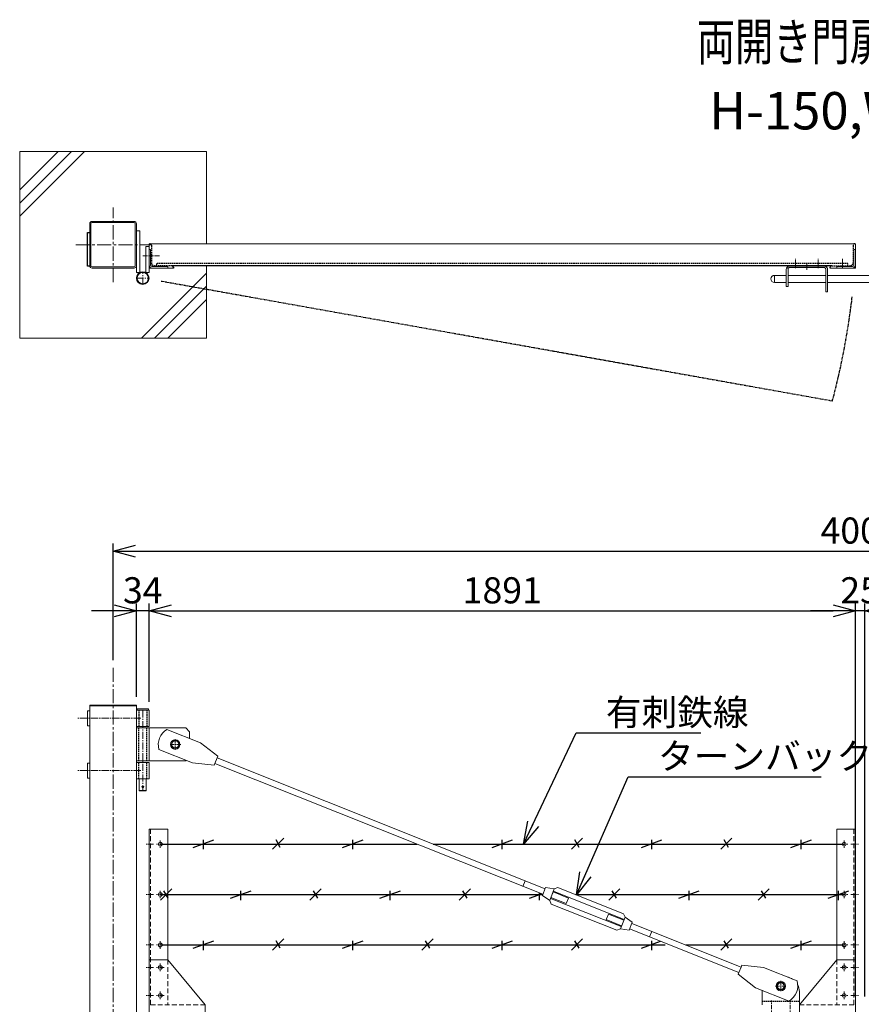
# Model space of a CAD drawing. Units: millimetres. Extents: x -4862 to 5039, y -1692 to 3382.
# Drawn here: x -4662 to -2409, y 746 to 3382 of the extents above; entities that cross this region are included whole.
import ezdxf
from ezdxf.enums import TextEntityAlignment as Align

# ---------------------------------------------------------------- set-up
doc = ezdxf.new("R2010")
doc.units = ezdxf.units.MM
doc.header["$LTSCALE"] = 0.2
for name, pattern in [('CENTER2', [28.575000000000003, 19.05, -3.175, 3.175, -3.175]), ('DASHED2', [9.524999999999999, 6.35, -3.175]), ('PHANTOM', [63.50000000000001, 31.75, -6.35, 6.35, -6.35, 6.35, -6.35])]:
    doc.linetypes.add(name, pattern=pattern)
for name, color, linetype in [('CENTER', 6, 'CENTER2'), ('DASH', 30, 'DASHED2'), ('L', 7, 'Continuous'), ('M', 82, 'Continuous'), ('PHAN', 52, 'PHANTOM'), ('TEXT', 150, 'Continuous')]:
    doc.layers.add(name, color=color, linetype=linetype)
doc.styles.add('NCE', font='romans.shx', dxfattribs={"width": 0.8, "bigfont": 'extfont.shx'})
doc.styles.get("Standard").update_dxf_attribs({"font": 'romans.shx', "width": 0.8, "bigfont": 'extfont.shx'})
doc.dimstyles.new('NCE_20', dxfattribs={"dimscale": 20, "dimtxt": 3.5, "dimasz": 3, "dimexe": 1, "dimexo": 1, "dimgap": 1, "dimtad": 1, "dimdsep": 46, "dimtxsty": 'NCE', "dimblk": 'OPEN30', "dimcen": 0, "dimclrd": 7, "dimclre": 7, "dimclrt": 256, "dimaunit": 1, "dimadec": 1, "dimazin": 0, "dimtfac": 1, "dimtix": 1, "dimtmove": 2, "dimatfit": 2, "dimldrblk": 'OPEN30', "dimfxl": 1, "dimtolj": 1, "dimtzin": 0, "dimarcsym": 0})

# ---------------------------------------------------------------- blocks, each defined once
blk = doc.blocks.new('Title & Scale')
at = {"layer": 'TEXT', "width": 0.75}
blk.add_attdef('図面名', text='', height=5, dxfattribs=at).set_placement((0, 0), align=Align.BOTTOM_RIGHT)
blk.add_attdef('縮尺', text='', height=3.5, dxfattribs=at).set_placement((0, -0.3000000000000114), align=Align.BOTTOM_LEFT)
blk = doc.blocks.new('吊りブレース受')
at = {"layer": 'CENTER', "lineweight": 9, "ltscale": 3}
for p, q in [((24.99998901318759, 63.99999999818101), (24.99998901318759, 35.99999999818101)), ((10.99998901318759, 49.99999999818101), (38.99998901318759, 49.99999999818101)), ((0, -28.49999999421561), (0, 11.5000000059008)), ((50.00000996678136, -28.49999999421561), (50.00000996678136, 11.5000000059008))]:
    blk.add_line(p, q, dxfattribs=at)
at = {"layer": 'DASH', "ltscale": 3}
blk.add_line((-25.00001098681241, 8.99999999818101), (74.999994228594, 8.99999999818101), dxfattribs=at)
at = {"layer": 'M', "lineweight": 9, "ltscale": 5}
for p, q in [((444.1299339095131, 228.6633406363617), (633.5850853538141, 304.3121713688088)), ((445.6246733469889, 243.7966071052433), (622.0780006721616, 314.2538514147236)), ((593.1849276947323, 285.4885887893106), (634.5121543577407, 301.9904170619047)), ((631.3601197439712, 309.8843817054949), (622.0780006721616, 314.2538514147236)), ((654.5743973758072, 313.7699079290687), (631.3601197439712, 309.8843817054949)), ((631.3601197439712, 309.8843817054949), (643.5974305977579, 279.2372248541287)), ((633.5850853538141, 304.3121713688088), (641.372464987915, 284.8094351906984)), ((663.1034322134219, 292.4097683054351), (643.5974305977579, 279.2372248541287)), ((654.5743973758072, 313.7699079290687), (663.1034322134219, 292.4097683054351)), ((451.917313543614, 209.1606044582513), (641.372464987915, 284.8094351906984)), ((463.4243982252665, 199.2189244124529), (639.8777255504392, 269.6761687219332)), ((599.1181693207473, 270.6293612250083), (593.1849276947323, 285.4885887893106)), ((599.1181693207473, 270.6293612250083), (640.4453959837556, 287.1311894976025)), ((643.5974305977579, 279.2372248541287), (639.8777255504392, 269.6761687219332)), ((441.9049682996701, 234.2355509730478), (445.6246733469889, 243.7966071052433)), ((486.384229576448, 242.8434146019354), (445.0570029134396, 226.3415863294576)), ((492.3174712024629, 227.9841870376331), (486.384229576448, 242.8434146019354)), ((131.1558206183836, 101.0018569786989), (423.6968632896896, 217.8125514919593)), ((422.3989666840062, 221.063007521625), (441.9049682996701, 234.2355509730478)), ((422.3989666840062, 221.063007521625), (430.9280015216209, 199.7028678979914)), ((441.9049682996701, 234.2355509730478), (454.1422791534569, 203.5883941216816)), ((492.3174712024629, 227.9841870376331), (450.9902445394546, 211.4823587652718)), ((137.0890622443985, 86.14262941451307), (429.6301049157046, 202.953323927657)), ((376.2297558609862, 181.6307368274065), (370.2965142342728, 196.4899643915924)), ((430.9280015216209, 199.7028678979914), (454.1422791534569, 203.5883941216816)), ((454.1422791534569, 203.5883941216816), (463.4243982252665, 199.2189244124529)), ((129.3016826102976, 105.645365592507), (70.89679364790209, 99.55283366476215)), ((131.1558206183836, 101.0018569786989), (129.3016826102976, 105.645365592507)), ((70.89679364790209, 99.55283366476215), (-18.72292259917594, 63.76797010744485)), ((92.40479454235174, 45.68813374435558), (138.9432002527174, 81.49912080058857)), ((138.9432002527174, 81.49912080058857), (137.0890622443985, 86.14262941451307)), ((-25.0000083791092, 2.605891495477408e-06), (-25.0000083791092, 35.0000026058915)), ((2.785078295273706, 9.903270187038288), (92.40479454235174, 45.68813374435558)), ((30.45457653398626, 40.50000211042789), (35.99998850165866, 49.99999999818101)), ((74.99999683629721, 35.0000026058915), (74.99999683629721, 2.605891495477408e-06))]:
    blk.add_line(p, q, dxfattribs=at)
at = {"layer": 'M', "lineweight": 9, "ltscale": 3}
blk.add_line((137.0890622443985, 86.14262941451307), (131.1558206183836, 101.0018569786989), dxfattribs=at)
at = {"layer": 'M', "lineweight": 9}
for p, q in [((13.9999858320225, 50.0000026058915), (19.54539627744816, 59.50000310135511)), ((30.45457653398626, 59.50000310135511), (19.54539627744816, 59.50000310135511)), ((35.99998697941191, 50.0000026058915), (30.45457653398626, 59.50000310135511)), ((13.9999858320225, 50.0000026058915), (19.54539627744816, 40.50000211042789)), ((30.45457653398626, 40.50000211042789), (19.54539627744816, 40.50000211042789))]:
    blk.add_line(p, q, dxfattribs=at)
for centre, radius in [((24.99998901342042, 49.99999999818101), 12.5), ((24.99998640571721, 50.0000026058915), 9.50000049546361)]:
    blk.add_circle(centre, radius, dxfattribs=at)
at = {"layer": 'M', "lineweight": 9, "ltscale": 5}
blk.add_circle((24.99998901318759, 49.99999999818101), 9, dxfattribs=at)
for centre, radius, start, end in [((14.9999916208908, 35.0000026057096), 40, 152.8586980589577, 179.9999999995831), ((26.4394766765181, 50.57478278742201), 47.04999999989593, 163.7154545965028, 239.8178787491157), ((14.99999162042513, 35.00000260728848), 39.99999999861593, 100.4495991173714, 123.0837342175796), ((34.99999676155858, 35.00000260253), 40.00000007473747, 4.585698295296647e-09, 5.265796576579915)]:
    blk.add_arc(centre, radius, start, end, dxfattribs=at)
blk = doc.blocks.new('NKM吊りブレース')
at = {"layer": 'CENTER', "linetype": 'CENTER2', "lineweight": 9, "ltscale": 5}
blk.add_line((-16.99999999976717, -12), (-16.99999999976717, -227), dxfattribs=at)
at = {"layer": 'CENTER', "lineweight": 9, "ltscale": 5}
for p, q in [((-11.49999999976717, -32.99999928926263), (158.5000000002328, -32.99999928926263)), ((-11.49999999976717, -172.9999994997779), (158.5000000002328, -172.9999994997779))]:
    blk.add_line(p, q, dxfattribs=at)
at = {"layer": 'CENTER', "lineweight": 9, "ltscale": 3}
for p, q in [((-118.5000007562339, -103), (-89.49999924376607, -103)), ((-104, -88.49999924376607), (-104, -117.5000007562339))]:
    blk.add_line(p, q, dxfattribs=at)
at = {"layer": 'DASH', "ltscale": 3}
for p, q in [((-27.5999999998603, -11), (-27.5999999998603, -55)), ((-6.399999999674037, -11), (-6.399999999674037, -55)), ((-27.5999999998603, -147), (-27.5999999998603, -59)), ((-6.399999999674037, -147), (-6.399999999674037, -59)), ((-27.5999999998603, -195), (-27.5999999998603, -151)), ((-6.399999999674037, -195), (-6.399999999674037, -151))]:
    blk.add_line(p, q, dxfattribs=at)
at = {"layer": 'M', "lineweight": 9, "ltscale": 5}
for p, q in [((2.328306436538696e-10, -11), (-33.99999999976717, -11)), ((-33.99999999976717, -11), (-33.99999999976717, -55)), ((-31.99999999976717, -11), (-31.99999999976717, -8)), ((-31.99999999976717, -8), (-1.999999999767169, -8)), ((-1.999999999767169, -8), (-1.999999999767169, -11)), ((2.328306436538696e-10, -11), (2.328306436538696e-10, -55)), ((125, -13), (131, -13)), ((125.0000116717509, -12.99999974989148), (125, -52.99996806926525)), ((131, -13), (131.0000083369669, -52.9999683193746)), ((-171.4952563198749, -98.46417922815453), (-81.8755400730297, -62.67931567095366)), ((-131.9999999997672, -59), (-141.9999999997672, -69)), ((-141.9999999997672, -69), (-141.9999999997672, -86.68681854010356)), ((-33.99999999976717, -59), (-131.9999999997672, -59)), ((-33.99999999976717, -55), (2.328306436538696e-10, -55)), ((-33.99999999976717, -59), (2.328306436538696e-10, -59)), ((-33.99999999976717, -147), (-33.99999999976717, -59)), ((131.0000083369669, -52.9999683193746), (125, -52.9999683193746)), ((-218.0336620302405, -134.2751662846204), (-171.4952563198749, -98.46417922815453)), ((-60.36753917858005, -116.5440155913602), (-149.9872554254252, -152.3288791485611)), ((-216.1795240221545, -138.9186748984284), (-1094.1276976394, -489.4805480987779)), ((-210.2462823961396, -153.7779024626143), (-1088.194456013385, -504.3397756629638)), ((-216.1795240221545, -138.9186748984284), (-218.0336620302405, -134.2751662846204)), ((-208.3921443878207, -158.4214110765388), (-210.2462823961396, -153.7779024626143)), ((-149.9872554254252, -152.3288791485611), (-208.3921443878207, -158.4214110765388)), ((-133.3245038115419, -145.6754961881961), (-131.9999999997672, -147)), ((-33.99999999976717, -147), (-131.9999999997672, -147)), ((-33.99999999976717, -147), (2.328306436538696e-10, -147)), ((-33.99999999976717, -151), (2.328306436538696e-10, -151)), ((-33.99999999976717, -195), (-33.99999999976717, -151)), ((2.328306436538696e-10, -195), (2.328306436538696e-10, -151)), ((131, -152.9999683193746), (125, -152.9999695699298)), ((125, -152.9999680692656), (124.9999966652107, -192.9999997498909)), ((131, -152.9999683193746), (131, -193)), ((-33.99999999976717, -195), (2.328306436538696e-10, -195)), ((-26.49999999976717, -195), (-26.5, -226.0000000000073)), ((-7.499999999767169, -195), (-7.5, -226.0000000000073)), ((125, -193), (131, -193)), ((-7.499999999767169, -226), (-26.49999999976717, -226)), ((-26.49999999976717, -226), (-25.49999999976717, -227)), ((-25.49999999976717, -227), (-8.49999999976717, -227)), ((-8.49999999976717, -227), (-7.499999999767169, -226)), ((-1034.794106954243, -483.0171885693926), (-1040.727348580258, -468.1579610050903))]:
    blk.add_line(p, q, dxfattribs=at)
at = {"layer": 'M', "lineweight": 9}
for p, q in [((-115.0000057888683, -102.9940355648941), (-109.4545953434426, -93.49403506943054)), ((-115.0000057888683, -102.9940355648941), (-109.4545953434426, -112.4940360603578)), ((-109.4545953434426, -93.49403506943054), (-98.54541508690454, -93.49403506943054)), ((-93.00000464147888, -102.9940355648941), (-98.54541508690454, -93.49403506943054)), ((-93.00000464147888, -102.9940355648941), (-98.54541508690454, -112.4940360603578)), ((-109.4545953434426, -112.4940360603578), (-98.54541508690454, -112.4940360603578))]:
    blk.add_line(p, q, dxfattribs=at)
at = {"layer": 'M', "lineweight": 9, "ltscale": 3}
blk.add_line((-216.1795240221545, -138.9186748984284), (-210.2462823961396, -153.7779024626143), dxfattribs=at)
at = {"layer": 'M', "lineweight": 9}
for radius in [12.5, 9.50000049546361]:
    blk.add_circle((-104.0000052151736, -102.9940355648941), radius, dxfattribs=at)
at = {"layer": 'M', "lineweight": 9, "ltscale": 5}
blk.add_circle((-16.99999999976717, -217), 2.5, dxfattribs=at)
blk.add_arc((-105.5299384540413, -103.3508282715702), 47.04999999989593, 343.7154545965028, 59.81787874911577, dxfattribs=at)
blk = doc.blocks.new('_OPEN30')
at = {"color": 0, "linetype": 'ByBlock'}
for p, q in [((-1, 0.26794919), (0, 0)), ((0, 0), (-1, -0.26794919)), ((0, 0), (-1, 0))]:
    blk.add_line(p, q, dxfattribs=at)
blk = doc.blocks.new('*D29')
at = {"layer": 'TEXT', "color": 7, "lineweight": -2, "ltscale": 5, "transparency": 16777216}
for p, q in [((-2424.976764461785, 766.9125952352119), (-2424.976764461785, 1819.212595235215)), ((-2399.97676446388, 766.9125952372201), (-2399.97676446388, 1819.212595235215)), ((-2484.976764461785, 1799.212595235215), (-2544.976764461785, 1799.212595235215)), ((-2399.97676446388, 1799.212595235215), (-2424.976764461785, 1799.212595235215)), ((-2339.97676446388, 1799.212595235215), (-2279.97676446388, 1799.212595235215))]:
    blk.add_line(p, q, dxfattribs=at)
at = {"layer": 'TEXT', "color": 7, "lineweight": -2, "ltscale": 5, "transparency": 16777216, "xscale": 60, "yscale": 60, "zscale": 60}
blk.add_blockref('_OPEN30', (-2424.976764461785, 1799.212595235215), dxfattribs=at)
at = {"layer": 'TEXT', "color": 7, "lineweight": -2, "ltscale": 5, "transparency": 16777216, "xscale": 60, "yscale": 60, "zscale": 60, "rotation": 180}
blk.add_blockref('_OPEN30', (-2399.97676446388, 1799.212595235215), dxfattribs=at)
at = {"layer": 'TEXT', "lineweight": 9, "ltscale": 5, "transparency": 16777216, "insert": (-2412.476764462833, 1854.212595235215), "char_height": 70, "attachment_point": 5, "style": 'NCE'}
blk.add_mtext('\\A1;25', dxfattribs=at)
blk = doc.blocks.new('*D30')
at = {"layer": 'TEXT', "color": 7, "lineweight": -2, "ltscale": 5, "transparency": 16777216}
for p, q in [((-4315.976764461785, 1555.912595235212), (-4315.976764461785, 1819.212595235215)), ((-2424.976764461785, 766.9125952352119), (-2424.976764461785, 1819.212595235215)), ((-4255.976764461785, 1799.212595235215), (-2484.976764461785, 1799.212595235215))]:
    blk.add_line(p, q, dxfattribs=at)
at = {"layer": 'TEXT', "color": 7, "lineweight": -2, "ltscale": 5, "transparency": 16777216, "xscale": 60, "yscale": 60, "zscale": 60, "rotation": 180}
blk.add_blockref('_OPEN30', (-4315.976764461785, 1799.212595235215), dxfattribs=at)
at = {"layer": 'TEXT', "color": 7, "lineweight": -2, "ltscale": 5, "transparency": 16777216, "xscale": 60, "yscale": 60, "zscale": 60}
blk.add_blockref('_OPEN30', (-2424.976764461785, 1799.212595235215), dxfattribs=at)
at = {"layer": 'TEXT', "lineweight": 9, "ltscale": 5, "transparency": 16777216, "insert": (-3370.476764461785, 1854.212595235215), "char_height": 70, "attachment_point": 5, "style": 'NCE'}
blk.add_mtext('\\A1;1891', dxfattribs=at)
blk = doc.blocks.new('*D31')
at = {"layer": 'TEXT', "color": 7, "lineweight": -2, "ltscale": 5, "transparency": 16777216}
for p, q in [((-4349.976764461785, 1569.212595235215), (-4349.976764461785, 1819.212595235215)), ((-4315.976764461785, 1555.912595235212), (-4315.976764461785, 1819.212595235215)), ((-4409.976764461785, 1799.212595235215), (-4469.976764461785, 1799.212595235215)), ((-4315.976764461785, 1799.212595235215), (-4349.976764461785, 1799.212595235215)), ((-4255.976764461785, 1799.212595235215), (-4195.976764461785, 1799.212595235215))]:
    blk.add_line(p, q, dxfattribs=at)
at = {"layer": 'TEXT', "color": 7, "lineweight": -2, "ltscale": 5, "transparency": 16777216, "xscale": 60, "yscale": 60, "zscale": 60}
blk.add_blockref('_OPEN30', (-4349.976764461785, 1799.212595235215), dxfattribs=at)
at = {"layer": 'TEXT', "color": 7, "lineweight": -2, "ltscale": 5, "transparency": 16777216, "xscale": 60, "yscale": 60, "zscale": 60, "rotation": 180}
blk.add_blockref('_OPEN30', (-4315.976764461785, 1799.212595235215), dxfattribs=at)
at = {"layer": 'TEXT', "lineweight": 9, "ltscale": 5, "transparency": 16777216, "insert": (-4332.976764461785, 1854.212595235215), "char_height": 70, "attachment_point": 5, "style": 'NCE'}
blk.add_mtext('\\A1;34', dxfattribs=at)
blk = doc.blocks.new('*D34')
at = {"layer": 'TEXT', "color": 7, "lineweight": -2, "ltscale": 5, "transparency": 16777216}
for p, q in [((-4412.476764461785, 1666.912595235212), (-4412.476764461785, 1979.212595235215)), ((-412.476764461785, 1666.912595235212), (-412.476764461785, 1979.212595235215)), ((-4352.476764461785, 1959.212595235215), (-472.476764461785, 1959.212595235215))]:
    blk.add_line(p, q, dxfattribs=at)
at = {"layer": 'TEXT', "color": 7, "lineweight": -2, "ltscale": 5, "transparency": 16777216, "xscale": 60, "yscale": 60, "zscale": 60, "rotation": 180}
blk.add_blockref('_OPEN30', (-4412.476764461785, 1959.212595235215), dxfattribs=at)
at = {"layer": 'TEXT', "color": 7, "lineweight": -2, "ltscale": 5, "transparency": 16777216, "xscale": 60, "yscale": 60, "zscale": 60}
blk.add_blockref('_OPEN30', (-412.476764461785, 1959.212595235215), dxfattribs=at)
at = {"layer": 'TEXT', "lineweight": 9, "ltscale": 5, "transparency": 16777216, "insert": (-2412.476764461785, 2014.212595235215), "char_height": 70, "attachment_point": 5, "style": 'NCE'}
blk.add_mtext('\\A1;4000', dxfattribs=at)
blk = doc.blocks.new('*D37')
at = {"layer": 'TEXT', "color": 7, "lineweight": -2, "ltscale": 5, "transparency": 16777216}
for p, q in [((-2424.976764461552, 766.9125952349791), (-2424.976764461552, 1819.212595234982)), ((-2399.976764463648, 766.9125952369873), (-2399.976764463648, 1819.212595234982)), ((-2484.976764461552, 1799.212595234982), (-2544.976764461552, 1799.212595234982)), ((-2399.976764463648, 1799.212595234982), (-2424.976764461552, 1799.212595234982)), ((-2339.976764463648, 1799.212595234982), (-2279.976764463648, 1799.212595234982))]:
    blk.add_line(p, q, dxfattribs=at)
at = {"layer": 'TEXT', "color": 7, "lineweight": -2, "ltscale": 5, "transparency": 16777216, "xscale": 60, "yscale": 60, "zscale": 60}
blk.add_blockref('_OPEN30', (-2424.976764461552, 1799.212595234982), dxfattribs=at)
at = {"layer": 'TEXT', "color": 7, "lineweight": -2, "ltscale": 5, "transparency": 16777216, "xscale": 60, "yscale": 60, "zscale": 60, "rotation": 180}
blk.add_blockref('_OPEN30', (-2399.976764463648, 1799.212595234982), dxfattribs=at)
at = {"layer": 'TEXT', "lineweight": 9, "ltscale": 5, "transparency": 16777216, "insert": (-2412.4767644626, 1854.212595234982), "char_height": 70, "attachment_point": 5, "style": 'NCE'}
blk.add_mtext('\\A1;25', dxfattribs=at)
blk = doc.blocks.new('*D38')
at = {"layer": 'TEXT', "color": 7, "lineweight": -2, "ltscale": 5, "transparency": 16777216}
for p, q in [((-4315.976764461552, 1555.912595234979), (-4315.976764461552, 1819.212595234982)), ((-2424.976764461552, 766.9125952349791), (-2424.976764461552, 1819.212595234982)), ((-4255.976764461552, 1799.212595234982), (-2484.976764461552, 1799.212595234982))]:
    blk.add_line(p, q, dxfattribs=at)
at = {"layer": 'TEXT', "color": 7, "lineweight": -2, "ltscale": 5, "transparency": 16777216, "xscale": 60, "yscale": 60, "zscale": 60, "rotation": 180}
blk.add_blockref('_OPEN30', (-4315.976764461552, 1799.212595234982), dxfattribs=at)
at = {"layer": 'TEXT', "color": 7, "lineweight": -2, "ltscale": 5, "transparency": 16777216, "xscale": 60, "yscale": 60, "zscale": 60}
blk.add_blockref('_OPEN30', (-2424.976764461552, 1799.212595234982), dxfattribs=at)
at = {"layer": 'TEXT', "lineweight": 9, "ltscale": 5, "transparency": 16777216, "insert": (-3370.476764461552, 1854.212595234982), "char_height": 70, "attachment_point": 5, "style": 'NCE'}
blk.add_mtext('\\A1;1891', dxfattribs=at)
blk = doc.blocks.new('A$C6367251E')
at = {"layer": 'M', "lineweight": 9, "ltscale": 5}
for p, q in [((-8, 0), (-50, 0)), ((-50, 0), (-50, -4)), ((-50, -4), (-8, -4)), ((-4, -50), (-4, -8)), ((0, -50), (0, -8)), ((0, -50), (-4, -50))]:
    blk.add_line(p, q, dxfattribs=at)
for radius in [8, 4]:
    blk.add_arc((-8, -8), radius, 0, 90, dxfattribs=at)
blk = doc.blocks.new('4m後付忍B')
at = {"layer": 'CENTER', "lineweight": 9, "ltscale": 3}
for p, q in [((-40.00000000023283, 429.9999999999982), (-20.00000000023283, 429.9999999999982)), ((-30.00000000023283, 439.9999999999982), (-30.00000000023283, 419.9999999999982)), ((-12.00000000023283, 430.0000000000055), (7.999999999767169, 430.0000000000055)), ((-40.00000000023283, 294.9999999998813), (-20.00000000023283, 294.9999999998813)), ((-30.00000000023283, 304.9999999998813), (-30.00000000023283, 284.9999999998813)), ((-12.00000000023283, 294.9999999998886), (7.999999999767169, 294.9999999998886)), ((-40.00000000023283, 159.9999999998813), (-20.00000000023283, 159.9999999998813)), ((-30.00000000023283, 169.9999999998813), (-30.00000000023283, 149.9999999998813)), ((-12.00000000023283, 159.9999999998886), (7.999999999767169, 159.9999999998886)), ((-30.00000000023283, 110), (-30.00000000023283, 90)), ((-40.00000000023283, 100), (-20.00000000023283, 100)), ((-12.00000000023283, 100.0000000000073), (7.999999999767169, 100.0000000000073)), ((-30.00000000023283, 35), (-30.00000000023283, 15)), ((-40.00000000023283, 25), (-20.00000000023283, 25)), ((-12.00000000023283, 25.00000000000728), (7.999999999767169, 25.00000000000728)), ((-130.0000000002328, -35), (-110.0000000002328, -35)), ((-35.00000000023283, -85), (-35.00000000023283, -105))]:
    blk.add_line(p, q, dxfattribs=at)
at = {"layer": 'CENTER', "lineweight": 9, "ltscale": 5}
for p, q in [((-120.0000000002328, -25), (-120.0000000002328, -45)), ((-25.00000000023283, -95), (-45.00000000023283, -95))]:
    blk.add_line(p, q, dxfattribs=at)
at = {"layer": 'DASH', "lineweight": 9, "ltscale": 10}
for p, q in [((-4, 470.0000000000068), (-4, 7.275957614183426e-12)), ((-50.00000000023283, 120), (-50.00000000046566, 0)), ((-150.0000000002328, 0), (-2.328306436538696e-10, 0))]:
    blk.add_line(p, q, dxfattribs=at)
at = {"layer": 'DASH', "lineweight": 9, "ltscale": 5}
for p, q in [((-75.00000000023283, -65.00000000100408), (-65, -65.00000000100408)), ((-65.00000000023283, -75.00000000100408), (-65.00000000023283, -65.00000000100408))]:
    blk.add_line(p, q, dxfattribs=at)
at = {"layer": 'M', "lineweight": 9, "ltscale": 5}
for p, q in [((-2.328306436538696e-10, 469.9999999999995), (-50.00000000023283, 469.9999999999995)), ((-50.00000000023283, 120), (-2.328306436538696e-10, 120)), ((-150.0000000002328, -65.00000000100408), (-150.0000000002328, -3.637978807091713e-11)), ((-150.0000000002328, -65.00000000100408), (-75.00000000023283, -65.00000000100408)), ((-65, -125), (-65.00000000023283, -75.00000000100408)), ((-4.656612873077393e-10, -125), (-65.00000000023283, -124.9999999999272))]:
    blk.add_line(p, q, dxfattribs=at)
at = {"layer": 'M', "lineweight": 9}
for p, q in [((-50.00000000023283, 469.9999999999995), (-50.00000000023283, 120)), ((-2.328306436538696e-10, 469.9999999999995), (0, -125)), ((-50.00000000023283, 120), (-150.0000000002328, -3.637978807091713e-11))]:
    blk.add_line(p, q, dxfattribs=at)
at = {"layer": 'M', "lineweight": 9, "ltscale": 5}
for centre in [(-30.00000000023283, 429.9999999999982), (-30.00000000023283, 294.9999999998813), (-30.00000000023283, 159.9999999998813), (-30.00000000023283, 100), (-30.00000000023283, 25), (-120.0000000002328, -35), (-35.00000000023283, -95)]:
    blk.add_circle(centre, 5, dxfattribs=at)
blk.add_arc((-75.00000000023283, -75.00000000100408), 10, 0, 90, dxfattribs=at)
blk = doc.blocks.new('有刺鉄線B')
at = {"layer": 'M'}
for p, q in [((1100.099734104712, 0), (0.0009348363346362021, 0)), ((142.9712143432307, -8.752980673767524), (88.02121848351817, 11.2471807952179)), ((115.5004554957741, -13.74555734728347), (115.5004554957741, 11.25444302524556)), ((330.5080575765896, -13.74567846392347), (300.5086674811264, 16.25370590949387)), ((309.7273565833402, -8.751750433880261), (321.2752083179166, 11.24971756893774)), ((542.9712203036952, -8.752980673767524), (488.0212244439826, 11.2471807952179)), ((515.5004614562386, -13.74555734728347), (515.5004614562386, 11.25444302524556)), ((730.5080635370541, -13.74567846392347), (700.5086734415909, 16.25370590949387)), ((709.7273625438047, -8.751750433880261), (721.2752142783811, 11.24971756893774)), ((942.9712262641597, -8.752980673767524), (888.0212304044471, 11.2471807952179)), ((915.500467416703, -13.74555734728347), (915.500467416703, 11.25444302524556)), ((1830.999999997071, 0), (1143.246468408194, 0)), ((1342.971232224624, -8.752980673767524), (1288.021236364912, 11.2471807952179)), ((1315.500473377168, -13.74555734728347), (1315.500473377168, 11.25444302524556)), ((1530.508075457984, -13.74567846392347), (1500.508685362521, 16.25370590949387)), ((1509.727374464733, -8.751750433880261), (1521.275226199309, 11.24971756893774)), ((1742.971238185089, -8.752980673767524), (1688.021242325376, 11.2471807952179)), ((1715.500479337632, -13.74555734728347), (1715.500479337632, 11.25444302524556)), ((42.97375970795019, -144.9999506045926), (-11.97623615176235, -124.9997891356072)), ((15.50300086049356, -149.9925272781086), (15.50300086049356, -124.9925269055796)), ((230.5106029413091, -149.9926483947486), (200.5112128458459, -119.9932640213312)), ((209.7299019480597, -144.9987203647054), (221.2777536826361, -124.9972523618874)), ((442.9737656684147, -144.9999506045926), (388.0237698087021, -124.9997891356072)), ((415.503006820958, -149.9925272781086), (415.503006820958, -124.9925269055796)), ((630.5106089017736, -149.9926483947486), (600.5112188063104, -119.9932640213312)), ((609.7299079085242, -144.9987203647054), (621.2777596431006, -124.9972523618874)), ((815.5072518638221, -149.9926574081255), (815.507251863822, -130.8652117808255)), ((1030.510614862238, -149.9926483947486), (1000.511224766775, -119.9932640213312)), ((1009.729913868988, -144.9987203647054), (1021.277765603564, -124.9972523618874)), ((1242.973777589344, -144.9999506045926), (1188.023781729631, -124.9997891356072)), ((1215.503018741887, -149.9925272781086), (1215.503018741887, -124.9925269055796)), ((1430.510620822703, -149.9926483947486), (1400.511230727239, -119.9932640213312)), ((1409.729919829452, -144.9987203647054), (1421.277771564029, -124.9972523618874)), ((1642.973783549808, -144.9999506045926), (1588.023787690096, -124.9997891356072)), ((1615.503024702351, -149.9925272781086), (1615.503024702351, -124.9925269055796)), ((1830.510626783167, -149.9912356250593), (1800.511236687704, -119.9918512516419)), ((1809.729925789917, -144.9973075950161), (1821.277777524493, -124.9958395921981)), ((718.8586076458678, -135.0000000001169), (0.001178976963274181, -135.0000000001169)), ((1830.999999997071, -135.0000000001169), (807.0691694293018, -135.0000000001169)), ((842.9780107112788, -145.0000807346096), (810.0880064181182, -133.0290990031784)), ((142.9712143432307, -278.7529806738844), (88.02121848351817, -258.752819204899)), ((115.5004554957741, -283.7455573474003), (115.5004554957741, -258.7455569748713)), ((330.5080575765896, -283.7456784640403), (300.5086674811264, -253.746294090623)), ((309.7273565833402, -278.7517504339971), (321.2752083179166, -258.7502824311791)), ((542.9712203036952, -278.7529806738844), (491.7899014888226, -260.1245053759714)), ((515.5004614562386, -283.7455573474003), (515.5004614562386, -258.7455569748713)), ((730.5080635370541, -283.7456784640403), (700.5086734415909, -253.746294090623)), ((709.7273625438047, -278.7517504339971), (721.2752142783811, -258.7502824311791)), ((942.9712262641597, -278.7529806738844), (888.0212304044471, -258.752819204899)), ((915.500467416703, -283.7455573474003), (915.500467416703, -258.7455569748713)), ((1130.50806949752, -283.7456784640403), (1100.508679402056, -253.746294090623)), ((1109.727368504268, -278.7517504339971), (1121.275220238845, -258.7502824311791)), ((1342.971232224624, -278.7529806738844), (1288.021236364912, -258.752819204899)), ((1315.500473377168, -283.7455573474003), (1315.500473377168, -258.7455569748713)), ((1530.508075457984, -283.7456784640403), (1500.508685362521, -253.746294090623)), ((1509.727374464733, -278.7517504339971), (1521.275226199309, -258.7502824311791)), ((1742.971238185089, -278.7529806738844), (1688.021242325376, -258.752819204899)), ((1715.500479337632, -283.7455573474003), (1715.500479337632, -258.7455569748713)), ((423.9109497606476, -270.0000000001168), (0.0009348363346362021, -270.0000000001169)), ((1830.999999997071, -270.0000000001169), (479.5796986063704, -270.0000000001171))]:
    blk.add_line(p, q, dxfattribs=at)

msp = doc.modelspace()

# ---------------------------------------------------------------- linework, layer by layer
at = {"layer": 'CENTER', "lineweight": 9, "ltscale": 10}
for p, q in [((-4412.476764461319, 2679.54177028373), (-4412.476764461319, 2879.54177028373)), ((-4512.476764461319, 2779.54177028373), (-4312.476764461319, 2779.541770283737)), ((-4412.476764461785, 1646.912595235212), (-4412.476764461785, -1155.387404764791))]:
    msp.add_line(p, q, dxfattribs=at)
at = {"layer": 'CENTER', "lineweight": 9, "ltscale": 3}
msp.add_line((-4287.976149572819, 2749.541791816963), (-4332.976149572819, 2749.54179181697), dxfattribs=at)
at = {"layer": 'CENTER', "lineweight": 9, "ltscale": 2}
for p, q in [((-2584.976764462018, 2716.941770283637), (-2584.976764462018, 2741.941770283629)), ((-2524.976764461785, 2716.941770283637), (-2524.976764461785, 2741.941770283629)), ((-2459.976764461552, 2717.041770283723), (-2459.976764461552, 2742.041770283737)), ((-2554.976764462251, 2712.04177028373), (-2554.976764462251, 2728.04177028373))]:
    msp.add_line(p, q, dxfattribs=at)
at = {"layer": 'CENTER', "lineweight": 9, "ltscale": 5}
for p, q in [((-4349.976764461087, 2690.04177028373), (-4315.976764461087, 2690.04177028373)), ((-4332.976764461087, 2673.04177028373), (-4332.976764461087, 2707.04177028373))]:
    msp.add_line(p, q, dxfattribs=at)
at = {"layer": 'DASH', "ltscale": 3}
for p, q in [((-4309.976764461087, 2778.04177028373), (-4309.976764461087, 2731.54177028373)), ((-2430.976764461785, 2778.04177028373), (-2430.976764461785, 2731.54177028373)), ((-4254.976764461087, 2723.04177028373), (-4301.476764461087, 2723.04177028373)), ((-2444.976764462251, 2729.04177028373), (-4295.976764461785, 2729.04177028373)), ((-4295.976764461785, 2729.04177028373), (-4295.976764461785, 2723.04177028373)), ((-2488.476764462251, 2723.041770283723), (-2439.476764461785, 2723.04177028373)), ((-2444.976764462251, 2723.04177028373), (-2444.976764462251, 2729.04177028373))]:
    msp.add_line(p, q, dxfattribs=at)
for centre, radius, start, end in [((-4313.976764461087, 2778.04177028373), 4, 0, 90), ((-2426.976764461785, 2778.04177028373), 4, 90, 180), ((-4301.476764461087, 2731.54177028373), 8.5, 180, 270), ((-2439.476764461785, 2731.54177028373), 8.5, 270, 0)]:
    msp.add_arc(centre, radius, start, end, dxfattribs=at)
at = {"layer": 'L', "lineweight": 9}
for p, q in [((-4662.476764461552, 2891.028634887088), (-4523.96362906491, 3029.54177028373)), ((-4662.476764461552, 2855.673295827765), (-4488.608290005536, 3029.54177028373)), ((-4662.476764461552, 2926.383973946432), (-4559.318968124283, 3029.54177028373)), ((-4336.647408043328, 2529.541770283729), (-4162.476764461785, 2703.712413865265)), ((-4301.292068984188, 2529.541770283729), (-4162.476764461785, 2668.357074806045)), ((-4265.936729924814, 2529.541770283729), (-4162.476764461785, 2633.001735746708))]:
    msp.add_line(p, q, dxfattribs=at)
at = {"layer": 'M', "lineweight": 9, "ltscale": 5}
for p, q in [((-4662.476764461552, 3029.54177028373), (-4162.476764461785, 3029.541770283729)), ((-4662.476764460854, 3029.541770283729), (-4662.476764460854, 2529.541770283729)), ((-4162.476764461087, 3029.54177028373), (-4162.476764461087, 2782.04177028373)), ((-4474.976764461319, 2723.441770283731), (-4474.976764461319, 2835.641770283728)), ((-4471.776764461366, 2723.441770283731), (-4471.776764461366, 2835.641770283728)), ((-4468.576764461412, 2842.04177028373), (-4356.376764461226, 2842.04177028373)), ((-4468.576764461412, 2838.841770283733), (-4356.376764461226, 2838.841770283733)), ((-4353.176764461273, 2835.641770283728), (-4353.176764461273, 2723.441770283731)), ((-4349.976764461319, 2835.641770283728), (-4349.976764461319, 2723.441770283731)), ((-4349.976764461087, 2817.04177028373), (-4340.976764461087, 2817.04177028373)), ((-4349.976764461087, 2705.041770283759), (-4349.976764461087, 2814.54177028373)), ((-4340.976764461087, 2817.04177028373), (-4340.976764461087, 2705.041770283759)), ((-4324.976764461087, 2775.04177028373), (-4324.976764461087, 2705.04177028373)), ((-4324.976764461087, 2775.04177028373), (-4315.976764461087, 2775.04177028373)), ((-4315.976764461087, 2705.04177028373), (-4315.976764461087, 2782.04177028373)), ((-4315.976764461087, 2782.04177028373), (-4313.976764461087, 2782.04177028373)), ((-2424.976764461785, 2782.04177028373), (-4315.976764461087, 2782.04177028373)), ((-2424.976764461785, 2782.04177028373), (-2426.976764461785, 2782.04177028373)), ((-2424.976764461785, 2717.04177028373), (-2424.976764461785, 2782.04177028373)), ((-4356.376764461226, 2720.241770283727), (-4468.576764461412, 2720.241770283727)), ((-4356.376764461226, 2717.04177028373), (-4468.576764461412, 2717.04177028373)), ((-4315.976764461087, 2717.04177028373), (-4250.976764461087, 2717.04177028373)), ((-4162.476764461087, 2529.54177028373), (-4162.476764461087, 2723.041770283738)), ((-2424.976764461785, 2717.04177028373), (-2492.476764462251, 2717.04177028373)), ((-4340.976764461087, 2705.041770283759), (-4349.976764461087, 2705.041770283759)), ((-4324.976764461087, 2705.04177028373), (-4315.976764461087, 2705.04177028373)), ((-2641.726764462484, 2678.541770283795), (-2641.726764462484, 2697.54177028373)), ((-2641.726764462484, 2697.541770283955), (-2609.976764462018, 2697.541770283955)), ((-2609.976764462018, 2714.04177028373), (-2609.976764462018, 2668.04177028373)), ((-2605.476764462018, 2714.04177028373), (-2605.476764462018, 2668.04177028373)), ((-2504.476764462018, 2697.54177028373), (-2605.476764462018, 2697.54177028373)), ((-2504.476764462018, 2653.04177028373), (-2504.476764462018, 2714.04177028373)), ((-2499.976764462018, 2653.04177028373), (-2499.976764462018, 2714.04177028373)), ((-2324.976764462018, 2697.54177028373), (-2499.976764462018, 2697.54177028373)), ((-2641.726764462484, 2678.541770284021), (-2609.976764462018, 2678.541770284021)), ((-2605.476764462018, 2668.04177028373), (-2609.976764462018, 2668.04177028373)), ((-2504.476764462018, 2678.541770283795), (-2605.476764462018, 2678.541770283795)), ((-2324.976764462018, 2678.541770283795), (-2499.976764462018, 2678.541770283795)), ((-2499.976764462018, 2653.04177028373), (-2504.476764462018, 2653.04177028373)), ((-4162.476764461785, 2529.541770283729), (-4662.476764461552, 2529.54177028373)), ((-4474.976764461785, 1544.612595235209), (-4474.976764461785, 1546.912595235212)), ((-4349.976764461785, 1546.912595235212), (-4474.976764461785, 1546.912595235212)), ((-4474.976764461785, 1544.612595235209), (-4474.976764461785, -1155.387404764791)), ((-4474.976764461785, 1544.612595235209), (-4349.976764461785, 1544.612595235209)), ((-4349.976764461785, 1544.612595235209), (-4349.976764461785, 1546.912595235212)), ((-4349.976764461785, -1155.387404764791), (-4349.976764461785, 1544.612595235209))]:
    msp.add_line(p, q, dxfattribs=at)
at = {"layer": 'M', "ltscale": 3}
for p, q in [((-2488.476764462251, 2723.04177028373), (-4254.976764461087, 2723.041770283723)), ((-4250.976764461087, 2719.04177028373), (-4250.976764461087, 2717.04177028373)), ((-2508.976764462018, 2718.54177028373), (-2600.976764462018, 2718.54177028373)), ((-2492.476764462251, 2717.04177028373), (-2492.476764462251, 2719.04177028373))]:
    msp.add_line(p, q, dxfattribs=at)
at = {"layer": 'M'}
msp.add_lwpolyline([(-4480.976764461319, 2812.041784148867), (-4474.976764461319, 2812.041784148867), (-4474.976764461319, 2722.041773151185), (-4480.976764461319, 2722.041773151185)], close=True, dxfattribs=at)
at = {"layer": 'M', "lineweight": 9, "ltscale": 5}
for radius in [17, 15]:
    msp.add_circle((-4332.976764461087, 2690.04177028373), radius, dxfattribs=at)
for centre, radius, start, end in [((-4468.576764461412, 2835.641770283728), 6.4, 90, 180), ((-4468.576764461412, 2835.641770283728), 3.2, 90, 180), ((-4356.376764461226, 2835.641770283728), 6.4, 0, 90), ((-4356.376764461226, 2835.641770283728), 3.2, 0, 90), ((-4468.576764461412, 2723.441770283731), 6.4, 180, 270), ((-4468.576764461412, 2723.441770283731), 3.2, 180, 270), ((-4356.376764461226, 2723.441770283731), 6.4, 270, 0), ((-4356.376764461226, 2723.441770283731), 3.2, 270, 0), ((-2600.976764464812, 2714.041770284428), 8.999999997193655, 160.5287793651409, 180.0000000045857), ((-2600.976764462484, 2714.041770284152), 4.499999999459792, 138.1896851101062, 180.0000000054195), ((-2508.976764461785, 2714.041770283475), 4.499999999910901, 3.335053305670289e-09, 41.81031490779203), ((-2508.976764465277, 2714.041770283337), 9.000000003267264, 2.501289979252716e-09, 19.47122063093659), ((-2641.726764462251, 2688.041770283875), 9.500000000080036, 90, 270)]:
    msp.add_arc(centre, radius, start, end, dxfattribs=at)
at = {"layer": 'M', "ltscale": 3}
for centre, radius, start, end in [((-4254.976764461087, 2719.04177028373), 4, 0, 90), ((-2600.9388507086, 2713.988152139668), 9.053697529460228, 90.23993560184151, 160.2888437574985), ((-2600.976764461319, 2714.041770281693), 4.500000002037268, 90.00000001334021, 138.1896850912665), ((-2508.976764462018, 2714.041770283504), 9.000000000225555, 19.4712206348591, 90), ((-2508.976764463415, 2714.041770281111), 4.500000002619345, 41.8103149087335, 89.99999998665979), ((-2488.476764462251, 2719.04177028373), 4, 90, 180)]:
    msp.add_arc(centre, radius, start, end, dxfattribs=at)
at = {"layer": 'PHAN'}
msp.add_line((-2486.835174512537, 2360.695821311259), (-4283.718082074151, 2681.463762943686), dxfattribs=at)
msp.add_arc((-4361.75876005031, 2862.486938826866), 1940.910296026939, 345.0169129916695, 353.4199130516392, dxfattribs=at)

# ---------------------------------------------------------------- block references
at = {"layer": 'DASH', "xscale": -1, "rotation": 90}
msp.add_blockref('A$C6367251E', (-4315.976764464113, 2717.04177028373), dxfattribs=at)
at = {"layer": 'DASH', "rotation": 270}
msp.add_blockref('A$C6367251E', (-2424.976764458758, 2717.04177028373), dxfattribs=at)
at = {"layer": 'M', "xscale": -1}
for name, p in [('NKM吊りブレース', (-4349.976764461785, 1544.612595235209)), ('4m後付忍B', (-4315.976764459273, 744.6125952352089)), ('有刺鉄線B', (-2454.976764461969, 1174.612595235207)), ('吊りブレース受', (-2599.976772840894, 744.612595237028))]:
    msp.add_blockref(name, p, dxfattribs=at)
at = {"layer": 'M'}
msp.add_blockref('4m後付忍B', (-2424.976764461736, 744.6125952352089), dxfattribs=at)
at = {"layer": 'TEXT', "xscale": 20, "yscale": 20, "zscale": 20}
msp.add_blockref('Title & Scale', (-2315.046844804255, 3241.938935611041), dxfattribs=at).add_auto_attribs({'図面名': '%%u両開き門扉 ', '縮尺': '%%uS=1/20'})

# ---------------------------------------------------------------- texts
at = {"layer": 'TEXT', "style": 'NCE'}
for s, insert, char_height, width, attachment_point in [('H-150,W-400', (-2413.938503842163, 3125.340610620617), 100, 1207.645554606504, 5), ('\\A1;有刺鉄線', (-3093.004440067384, 1492.664564545363), 70, 451.6533377852757, 7), ('\\A1;有刺鉄線', (-3093.004440067384, 1492.664564545363), 70, 451.6533377852757, 7), ('\\A1;ターンバックル', (-2953.416781262439, 1375.112535554061), 70, 451.6533377852757, 7), ('\\A1;ターンバックル', (-2953.416781262672, 1375.026427271354), 70, 451.6533377852757, 7)]:
    msp.add_mtext(s, dxfattribs=dict(at, insert=insert, char_height=char_height, width=width, attachment_point=attachment_point))

# ---------------------------------------------------------------- dimensions: what is measured, and where the dimension line sits
at = {"layer": 'TEXT', "lineweight": 9, "ltscale": 5}
for base, p1, p2, picture, middle in [((-412.476764461785, 1959.212595235215), (-4412.476764461785, 1646.912595235212), (-412.476764461785, 1646.912595235212), '*D34', (-2412.476764461785, 2014.212595235215)), ((-4349.976764461785, 1799.212595235215), (-4315.976764461785, 1535.912595235212), (-4349.976764461785, 1549.212595235215), '*D31', (-4332.976764461785, 1854.212595235215)), ((-2424.976764461785, 1799.212595235215), (-4315.976764461785, 1535.912595235212), (-2424.976764461785, 746.9125952352119), '*D30', (-3370.476764461785, 1854.212595235215)), ((-2424.976764461552, 1799.212595234982), (-4315.976764461552, 1535.912595234979), (-2424.976764461552, 746.9125952349791), '*D38', (-3370.476764461552, 1854.212595234982)), ((-2424.976764461785, 1799.212595235215), (-2399.97676446388, 746.9125952372201), (-2424.976764461785, 746.9125952352119), '*D29', (-2412.476764462833, 1854.212595235215)), ((-2424.976764461552, 1799.212595234982), (-2399.976764463648, 746.9125952369873), (-2424.976764461552, 746.9125952349791), '*D37', (-2412.4767644626, 1854.212595234982))]:
    dim = msp.add_linear_dim(base=base, p1=p1, p2=p2, dimstyle='NCE_20', dxfattribs=at)
    dim.commit()
    dim.dimension.update_dxf_attribs({"geometry": picture, "text_midpoint": middle})

# ---------------------------------------------------------------- leaders
at = {"layer": 'TEXT', "annotation_type": 0, "has_hookline": 1, "hookline_direction": 0, "text_width": 253.8666666666666}
msp.add_leader([(-3313.493501914411, 1174.612595235207), (-3173.004440067384, 1472.664564545363), (-3113.004440067384, 1472.664564545363)], dimstyle='NCE_20', override={"dimgap": 1, "dimtad": 1}, dxfattribs=at)
at = {"layer": 'TEXT', "annotation_type": 0, "has_hookline": 1, "hookline_direction": 0, "text_width": 436.8000000000001, "horizontal_direction": (1, -1.455216015772668e-11, 0)}
for points in [[(-3171.959328387459, 1038.949603230886), (-3033.41678126273, 1355.112535555225), (-2973.41678126273, 1355.112535554352)], [(-3171.959328387692, 1038.863494948179), (-3033.416781262963, 1355.026427272519), (-2973.416781262963, 1355.026427271645)]]:
    msp.add_leader(points, dimstyle='NCE_20', override={"dimgap": 1, "dimtad": 1}, dxfattribs=at)

doc.saveas('drawing.dxf')
